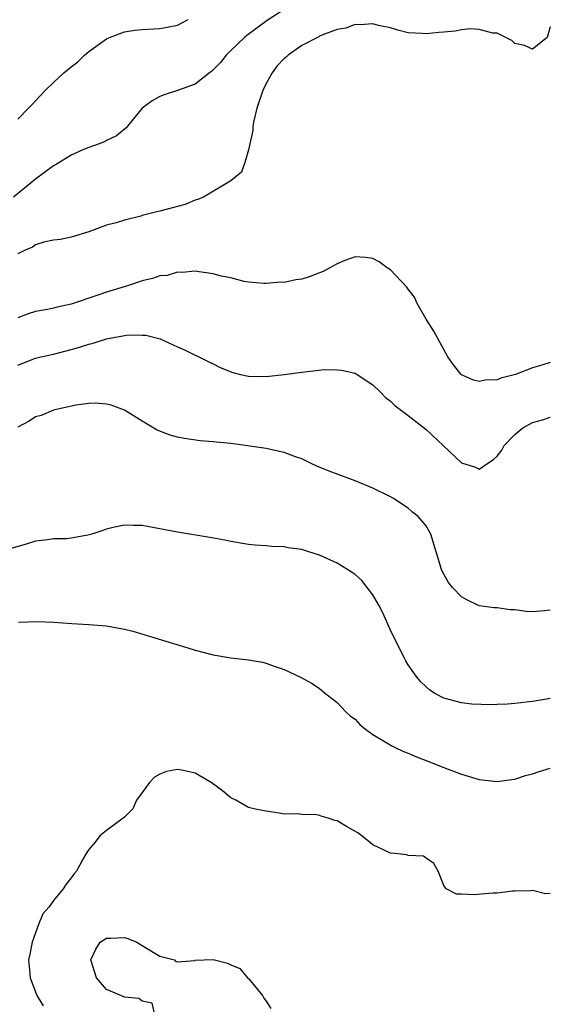
# Model space of a CAD drawing. Units: inches. Extents: x 2640000 to 2643000, y 1476000 to 1479000.
# Drawn here: x 2640851 to 2640911, y 1476376 to 1476487 of the extents above; entities that cross this region are included whole.
import ezdxf

# ---------------------------------------------------------------- set-up
doc = ezdxf.new("R2010")
doc.units = ezdxf.units.IN
doc.header["$MEASUREMENT"] = 0
doc.layers.add('LD26401476_2ft', color=192, linetype='Continuous')

msp = doc.modelspace()

# ---------------------------------------------------------------- linework, layer by layer
at = {"layer": 'LD26401476_2ft'}
for points, elevation in [([(2640881, 1476488.12), (2640879.1, 1476486.9), (2640876.8, 1476485.2), (2640876.56, 1476485), (2640875, 1476483.5), (2640874.46, 1476483), (2640873.82, 1476482.18), (2640872.84, 1476481.16), (2640872.61, 1476481), (2640871, 1476479.72), (2640869, 1476479.01), (2640867.49, 1476478.51), (2640867, 1476478.32), (2640866.14, 1476477.86), (2640865, 1476477), (2640863.35, 1476475), (2640863.2, 1476474.8), (2640863, 1476474.65), (2640862.11, 1476473.89), (2640861, 1476473.37), (2640860.77, 1476473.23), (2640860.15, 1476473), (2640859, 1476472.6), (2640858.32, 1476472.32), (2640857, 1476471.72), (2640855.32, 1476470.68), (2640855, 1476470.51), (2640853, 1476469.01), (2640850.51, 1476467)], 8540), ([(2640851, 1476475.79), (2640852.21, 1476477), (2640852.58, 1476477.41), (2640853, 1476477.83), (2640854.07, 1476479), (2640855, 1476479.9), (2640856.19, 1476481), (2640857, 1476481.68), (2640857.75, 1476482.25), (2640858.52, 1476483), (2640859, 1476483.4), (2640861, 1476484.85), (2640861.34, 1476485), (2640863, 1476485.63), (2640864.19, 1476485.81), (2640865, 1476485.89), (2640867, 1476485.98), (2640867.84, 1476486.16), (2640869, 1476486.39), (2640870.18, 1476487)], 8538), ([(2640911, 1476486.2), (2640910.66, 1476485), (2640909, 1476483.66), (2640908.09, 1476484.09), (2640907, 1476484.29), (2640906.66, 1476484.66), (2640905.98, 1476485), (2640905, 1476485.46), (2640904.54, 1476485.46), (2640903, 1476485.9), (2640901.96, 1476485.96), (2640901, 1476485.84), (2640900.29, 1476485.71), (2640899, 1476485.59), (2640898.44, 1476485.56), (2640897, 1476485.39), (2640896.55, 1476485.45), (2640895, 1476485.49), (2640893.81, 1476485.81), (2640893, 1476486.06), (2640891.65, 1476486.35), (2640891, 1476486.54), (2640889.59, 1476486.41), (2640889, 1476486.45), (2640887.97, 1476486.03), (2640887, 1476485.89), (2640885.24, 1476485.24), (2640885, 1476485.12), (2640884.93, 1476485.07), (2640883, 1476484.08), (2640881.47, 1476483), (2640881.22, 1476482.78), (2640881, 1476482.61), (2640880.23, 1476481.77), (2640879.67, 1476481), (2640879, 1476479.81), (2640878.59, 1476479), (2640877.94, 1476477), (2640877.59, 1476475.59), (2640877.5, 1476475), (2640877.49, 1476474.51), (2640877.13, 1476473), (2640877, 1476472.31), (2640876.61, 1476471), (2640876.19, 1476469.81), (2640875, 1476468.81), (2640871.93, 1476467), (2640871.28, 1476466.72), (2640871, 1476466.64), (2640869.84, 1476466.16), (2640869, 1476465.95), (2640868.27, 1476465.73), (2640867, 1476465.39), (2640866.68, 1476465.32), (2640865, 1476464.9), (2640864.85, 1476464.85), (2640863, 1476464.41), (2640862.09, 1476464.09), (2640861, 1476463.81), (2640859, 1476463.06), (2640857, 1476462.49), (2640855.79, 1476462.21), (2640855, 1476462.12), (2640853.91, 1476461.91), (2640853, 1476461.61), (2640852.64, 1476461.36), (2640851.82, 1476461), (2640851, 1476460.6)], 8542), ([(2640911, 1476448.35), (2640910.04, 1476448.04), (2640909, 1476447.73), (2640907.08, 1476447), (2640905.43, 1476446.57), (2640905, 1476446.38), (2640903.66, 1476446.34), (2640903, 1476446.21), (2640902.35, 1476446.35), (2640901, 1476446.96), (2640900.95, 1476447), (2640900.08, 1476448.08), (2640899.46, 1476449), (2640899, 1476449.81), (2640897.87, 1476451.87), (2640897, 1476453.22), (2640895.99, 1476455), (2640895.71, 1476455.71), (2640895, 1476456.63), (2640894.85, 1476456.85), (2640893, 1476458.81), (2640892.64, 1476459), (2640891.71, 1476459.71), (2640891, 1476460.06), (2640890.17, 1476460.17), (2640889, 1476460.27), (2640887.86, 1476459.86), (2640887, 1476459.48), (2640886.17, 1476459), (2640885.41, 1476458.59), (2640885, 1476458.45), (2640883.95, 1476458.05), (2640883, 1476457.75), (2640882.32, 1476457.68), (2640881, 1476457.37), (2640880.59, 1476457.41), (2640879, 1476457.24), (2640878.73, 1476457.27), (2640877, 1476457.42), (2640876.51, 1476457.49), (2640875, 1476457.88), (2640873.92, 1476458.08), (2640873, 1476458.36), (2640871.45, 1476458.55), (2640871, 1476458.65), (2640869.51, 1476458.49), (2640869, 1476458.53), (2640867.83, 1476458.17), (2640867, 1476458.1), (2640866.19, 1476457.81), (2640865, 1476457.54), (2640863.35, 1476457), (2640861, 1476456.28), (2640859.89, 1476455.89), (2640857, 1476454.92), (2640855.42, 1476454.58), (2640855, 1476454.47), (2640854.33, 1476454.33), (2640853, 1476454.1), (2640852.15, 1476453.85), (2640851, 1476453.4)], 8544), ([(2640851, 1476448.06), (2640853, 1476448.85), (2640853.6, 1476449), (2640855, 1476449.3), (2640857, 1476449.81), (2640857.93, 1476450.07), (2640859, 1476450.43), (2640859.47, 1476450.53), (2640861, 1476451.03), (2640863, 1476451.39), (2640863.45, 1476451.45), (2640865, 1476451.44), (2640865.42, 1476451.42), (2640867.03, 1476451.03), (2640869, 1476450.12), (2640869.78, 1476449.78), (2640872.45, 1476448.45), (2640873, 1476448.2), (2640873.79, 1476447.79), (2640875.21, 1476447.21), (2640876.1, 1476447), (2640877, 1476446.81), (2640879, 1476446.78), (2640881.01, 1476446.99), (2640883, 1476447.25), (2640883.31, 1476447.31), (2640885.54, 1476447.54), (2640887, 1476447.53), (2640887.49, 1476447.49), (2640889, 1476447.14), (2640889.25, 1476447), (2640891, 1476445.84), (2640891.86, 1476445), (2640892.42, 1476444.42), (2640893, 1476443.99), (2640893.49, 1476443.49), (2640895, 1476442.37), (2640897, 1476440.81), (2640898.93, 1476439), (2640901, 1476437.03), (2640902.56, 1476436.56), (2640903, 1476436.34), (2640903.97, 1476437), (2640904.6, 1476437.4), (2640905, 1476437.78), (2640905.53, 1476438.47), (2640905.81, 1476439), (2640907, 1476440.24), (2640907.9, 1476441), (2640909, 1476441.6), (2640910.13, 1476441.87), (2640911, 1476442.2)], 8546), ([(2640911, 1476420.43), (2640910.34, 1476420.34), (2640909, 1476420.23), (2640908.27, 1476420.27), (2640907, 1476420.47), (2640906.47, 1476420.47), (2640905, 1476420.69), (2640904.69, 1476420.69), (2640903, 1476420.93), (2640901.6, 1476421.6), (2640901, 1476421.93), (2640899.99, 1476423), (2640899.55, 1476423.55), (2640899, 1476424.48), (2640898.82, 1476424.82), (2640898.73, 1476425), (2640898.16, 1476427), (2640897.55, 1476429), (2640897, 1476429.94), (2640896.11, 1476431), (2640895.49, 1476431.49), (2640895, 1476431.94), (2640893.34, 1476433), (2640893, 1476433.2), (2640891, 1476434.17), (2640889, 1476434.99), (2640886.1, 1476436.1), (2640884.68, 1476436.68), (2640883.97, 1476437), (2640883, 1476437.47), (2640882.28, 1476437.72), (2640881, 1476438.22), (2640879.47, 1476438.53), (2640879, 1476438.65), (2640876.62, 1476439), (2640875, 1476439.21), (2640873.36, 1476439.36), (2640873, 1476439.41), (2640871.53, 1476439.53), (2640869.77, 1476439.77), (2640869, 1476439.92), (2640868.16, 1476440.16), (2640866.71, 1476440.71), (2640865, 1476441.73), (2640863, 1476442.99), (2640861.52, 1476443.52), (2640861, 1476443.65), (2640859.75, 1476443.75), (2640859, 1476443.71), (2640857.55, 1476443.55), (2640855, 1476442.97), (2640853.62, 1476442.38), (2640853, 1476442.21), (2640852.26, 1476441.74), (2640851, 1476441.06)], 8548), ([(2640911, 1476410.49), (2640910.37, 1476410.37), (2640909, 1476410.12), (2640907, 1476409.9), (2640906.18, 1476409.82), (2640905, 1476409.8), (2640904.26, 1476409.74), (2640902.17, 1476409.83), (2640901, 1476409.98), (2640899, 1476410.5), (2640898.06, 1476411), (2640897.42, 1476411.42), (2640897, 1476411.78), (2640896.39, 1476412.39), (2640895.88, 1476413), (2640895, 1476414.26), (2640894.72, 1476414.72), (2640894.56, 1476415), (2640893.56, 1476417), (2640893, 1476418.17), (2640892.14, 1476420.14), (2640891.69, 1476421), (2640891, 1476422.16), (2640890.38, 1476423), (2640889.77, 1476423.77), (2640889, 1476424.44), (2640888.69, 1476424.69), (2640887, 1476425.74), (2640885, 1476426.63), (2640883.78, 1476427), (2640883, 1476427.26), (2640881.47, 1476427.47), (2640881, 1476427.57), (2640879.61, 1476427.61), (2640879, 1476427.68), (2640877.76, 1476427.76), (2640877, 1476427.83), (2640875, 1476428.17), (2640874.32, 1476428.32), (2640872.62, 1476428.62), (2640869, 1476429.23), (2640865, 1476429.97), (2640864.02, 1476429.98), (2640863, 1476430.02), (2640861.75, 1476429.75), (2640861, 1476429.55), (2640860.58, 1476429.42), (2640859.34, 1476429), (2640858.87, 1476428.87), (2640857, 1476428.55), (2640856.48, 1476428.48), (2640855, 1476428.47), (2640854.34, 1476428.34), (2640853, 1476428.21), (2640851.84, 1476427.84), (2640849, 1476427.05)], 8550), ([(2640851.08, 1476419.08), (2640853.15, 1476419.15), (2640855.07, 1476419.07), (2640856.08, 1476419), (2640857.09, 1476418.91), (2640859, 1476418.83), (2640861, 1476418.68), (2640863, 1476418.3), (2640863.95, 1476418.05), (2640870.17, 1476416.17), (2640871, 1476415.93), (2640873, 1476415.4), (2640875, 1476415.04), (2640877, 1476414.82), (2640878.58, 1476414.58), (2640879, 1476414.46), (2640879.87, 1476414.13), (2640881, 1476413.74), (2640882.86, 1476412.86), (2640884.16, 1476412.16), (2640885, 1476411.59), (2640885.72, 1476411), (2640887, 1476410.03), (2640887.94, 1476409), (2640888.49, 1476408.49), (2640889, 1476408.15), (2640889.53, 1476407.53), (2640890.19, 1476407), (2640891, 1476406.41), (2640892.4, 1476405.6), (2640893.13, 1476405.13), (2640893.44, 1476405), (2640894.48, 1476404.48), (2640895, 1476404.3), (2640895.91, 1476403.91), (2640897, 1476403.5), (2640899, 1476402.69), (2640899.48, 1476402.52), (2640901, 1476401.93), (2640903, 1476401.33), (2640905, 1476401.1), (2640906.66, 1476401.34), (2640907, 1476401.37), (2640908.21, 1476401.79), (2640909, 1476401.99), (2640909.75, 1476402.25), (2640911, 1476402.63)], 8552), ([(2640911, 1476388.49), (2640910.45, 1476388.44), (2640909, 1476388.84), (2640908.8, 1476388.8), (2640907, 1476388.76), (2640906.74, 1476388.74), (2640905, 1476388.52), (2640904.52, 1476388.52), (2640902.35, 1476388.35), (2640901, 1476388.42), (2640900.43, 1476388.42), (2640899.26, 1476389), (2640899, 1476389.4), (2640898.37, 1476391), (2640897.89, 1476391.89), (2640897, 1476392.46), (2640896.7, 1476392.7), (2640895, 1476392.76), (2640894.84, 1476392.84), (2640893.5, 1476393), (2640893, 1476393.04), (2640891, 1476393.96), (2640889.77, 1476395), (2640889.32, 1476395.32), (2640888.04, 1476396.04), (2640887, 1476396.68), (2640886.73, 1476396.73), (2640885.99, 1476397), (2640885.2, 1476397.2), (2640885, 1476397.28), (2640884.64, 1476397.36), (2640883, 1476397.38), (2640882.54, 1476397.46), (2640881, 1476397.44), (2640880.45, 1476397.55), (2640879, 1476397.76), (2640877.95, 1476397.95), (2640877, 1476398.19), (2640875.58, 1476399), (2640875, 1476399.26), (2640874.05, 1476400.05), (2640872.78, 1476401), (2640871, 1476402.04), (2640869.66, 1476402.34), (2640869, 1476402.48), (2640867.77, 1476402.23), (2640867, 1476401.93), (2640866.4, 1476401.6), (2640865.85, 1476401), (2640865, 1476399.89), (2640864.38, 1476399), (2640863.95, 1476398.05), (2640863, 1476397.1), (2640862.88, 1476397), (2640861, 1476395.61), (2640860.24, 1476395), (2640859.73, 1476394.27), (2640859, 1476393.44), (2640858.7, 1476393), (2640858.28, 1476392.28), (2640857.6, 1476391), (2640857.32, 1476390.68), (2640857, 1476390.26), (2640856.46, 1476389.54), (2640856.1, 1476389), (2640855, 1476387.7), (2640854.51, 1476387), (2640853.81, 1476386.19), (2640853.33, 1476385), (2640853, 1476384.04), (2640852.61, 1476383), (2640852.36, 1476381.64), (2640852.2, 1476381), (2640852.28, 1476380.28), (2640852.38, 1476379), (2640853, 1476377.39), (2640853.13, 1476377), (2640853.84, 1476375.84)], 8554), ([(2640866.81, 1476373.19), (2640866.13, 1476376.13), (2640865, 1476376.36), (2640864.64, 1476376.64), (2640863, 1476376.79), (2640862.87, 1476376.87), (2640861, 1476377.68), (2640859.86, 1476379), (2640859.22, 1476381), (2640859.77, 1476382.23), (2640860.29, 1476383), (2640861, 1476383.47), (2640861.47, 1476383.47), (2640863, 1476383.54), (2640863.41, 1476383.41), (2640864.41, 1476383), (2640865, 1476382.62), (2640867, 1476381.43), (2640868.64, 1476381), (2640868.81, 1476380.81), (2640869, 1476380.8), (2640870.94, 1476380.95), (2640871, 1476380.96), (2640873, 1476381.04), (2640874.63, 1476380.63), (2640875, 1476380.45), (2640876.02, 1476380.02), (2640876.89, 1476379), (2640877, 1476378.9), (2640878.57, 1476377), (2640878.71, 1476376.71), (2640879, 1476376.36), (2640879.52, 1476375.52)], 8556)]:
    msp.add_lwpolyline(points, dxfattribs=dict(at, elevation=elevation))

doc.saveas('drawing.dxf')
